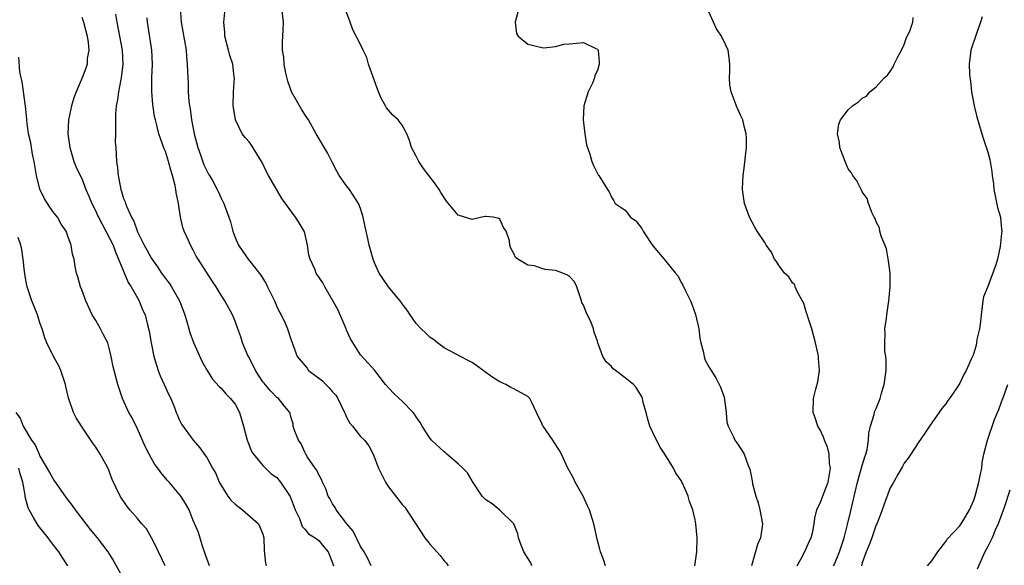
# Model space of a CAD drawing. Units: inches. Extents: x 2619000 to 2622000, y 1497000 to 1500000.
# Drawn here: x 2619610 to 2619751, y 1498555 to 1498633 of the extents above; entities that cross this region are included whole.
import ezdxf

# ---------------------------------------------------------------- set-up
doc = ezdxf.new("R2010")
doc.units = ezdxf.units.IN
doc.header["$MEASUREMENT"] = 0
doc.layers.add('LD26191497_2ft', color=24, linetype='Continuous')

msp = doc.modelspace()

# ---------------------------------------------------------------- linework, layer by layer
at = {"layer": 'LD26191497_2ft'}
for points, elevation in [([(2619633.13, 1498635), (2619633.27, 1498633), (2619633.96, 1498629), (2619634.03, 1498628.03), (2619634.14, 1498627), (2619634.2, 1498625), (2619634.26, 1498624.26), (2619634.29, 1498623), (2619634.39, 1498621.61), (2619634.47, 1498621), (2619634.56, 1498620.56), (2619634.74, 1498619), (2619635.11, 1498617), (2619635.64, 1498615), (2619636.04, 1498613.96), (2619636.54, 1498612.54), (2619637, 1498611.57), (2619637.21, 1498611.21), (2619637.35, 1498611), (2619637.79, 1498610.21), (2619638.44, 1498609), (2619638.6, 1498608.6), (2619639, 1498607.76), (2619639.38, 1498607), (2619640.11, 1498605), (2619640.33, 1498604.33), (2619640.67, 1498603), (2619641, 1498602.12), (2619641.47, 1498601), (2619642.11, 1498600.11), (2619642.88, 1498599), (2619644.7, 1498596.7), (2619645.45, 1498595.45), (2619645.65, 1498595), (2619646.65, 1498593), (2619647, 1498592.19), (2619647.39, 1498591.39), (2619647.63, 1498591), (2619648.17, 1498589.83), (2619648.54, 1498589), (2619649, 1498587.51), (2619649.15, 1498587.15), (2619649.27, 1498586.73), (2619649.9, 1498585), (2619651.33, 1498583.33), (2619651.56, 1498583), (2619653.54, 1498581.54), (2619654.01, 1498581), (2619654.52, 1498580.52), (2619655, 1498579.94), (2619655.46, 1498579.46), (2619655.74, 1498579), (2619656.72, 1498577), (2619656.78, 1498576.78), (2619657, 1498576.32), (2619657.46, 1498575.46), (2619657.86, 1498575), (2619659, 1498573.52), (2619659.55, 1498573), (2619660.18, 1498572.18), (2619660.84, 1498571), (2619661.58, 1498569), (2619662.04, 1498568.04), (2619662.59, 1498567), (2619662.74, 1498566.74), (2619663, 1498566.34), (2619665, 1498563.8), (2619665.38, 1498563.38), (2619668.23, 1498559), (2619669, 1498558.03), (2619670.45, 1498556.45), (2619671, 1498555.71), (2619671.34, 1498555.34), (2619671.58, 1498555)], 7964), ([(2619683.6, 1498555), (2619683.42, 1498555.42), (2619683, 1498556.06), (2619682.43, 1498557), (2619682.04, 1498557.96), (2619681.65, 1498559), (2619681.56, 1498559.56), (2619680.99, 1498560.99), (2619679, 1498562.98), (2619677.88, 1498563.88), (2619677, 1498564.43), (2619676.72, 1498564.72), (2619676.46, 1498565), (2619675.09, 1498567.09), (2619675, 1498567.18), (2619674.33, 1498568.33), (2619673.7, 1498569), (2619673, 1498569.6), (2619671.41, 1498571), (2619671.2, 1498571.2), (2619671, 1498571.35), (2619669.2, 1498573), (2619669, 1498573.24), (2619667.84, 1498575), (2619667.54, 1498575.54), (2619667, 1498576.34), (2619666.75, 1498576.75), (2619666.54, 1498577), (2619665, 1498578.61), (2619664.53, 1498579), (2619663.74, 1498579.74), (2619662.59, 1498581), (2619661.05, 1498583), (2619660.09, 1498584.09), (2619659, 1498585.26), (2619657.56, 1498587.56), (2619657, 1498588.82), (2619656.93, 1498589), (2619655.75, 1498591.75), (2619655, 1498593.12), (2619653.86, 1498595), (2619653.58, 1498595.58), (2619652.65, 1498597), (2619652.44, 1498597.56), (2619651.79, 1498599), (2619651.6, 1498599.6), (2619651.39, 1498601), (2619651, 1498602.71), (2619650.91, 1498603), (2619650.2, 1498604.2), (2619649.69, 1498605), (2619648.26, 1498607), (2619647.72, 1498607.72), (2619645.81, 1498611), (2619645.53, 1498611.53), (2619644.88, 1498612.88), (2619643.35, 1498615.35), (2619643, 1498615.84), (2619642.46, 1498616.46), (2619642.04, 1498617), (2619641.06, 1498619), (2619640.76, 1498620.76), (2619640.74, 1498621), (2619640.77, 1498623), (2619640.9, 1498625), (2619640.89, 1498625.11), (2619640.66, 1498627), (2619640.25, 1498628.25), (2619640.08, 1498629), (2619639.54, 1498631), (2619639.53, 1498631.53), (2619639.38, 1498633), (2619639.53, 1498634.47)], 7962), ([(2619694.14, 1498555), (2619693.88, 1498555.88), (2619693.45, 1498557), (2619693.36, 1498557.36), (2619693, 1498558.62), (2619692.47, 1498561), (2619692.24, 1498561.75), (2619691.85, 1498563), (2619691.59, 1498563.59), (2619690.93, 1498565), (2619689.81, 1498567), (2619689.56, 1498567.56), (2619688.77, 1498569), (2619687.83, 1498571), (2619687.55, 1498571.55), (2619686.76, 1498572.76), (2619686.58, 1498573), (2619685.19, 1498575), (2619685.13, 1498575.13), (2619685, 1498575.46), (2619684.48, 1498576.48), (2619684.27, 1498577), (2619683.58, 1498578.42), (2619683.29, 1498579), (2619683.16, 1498579.16), (2619683, 1498579.29), (2619681, 1498580.4), (2619680.57, 1498580.57), (2619679.86, 1498581), (2619679, 1498581.41), (2619678, 1498582), (2619677, 1498582.74), (2619676.62, 1498583), (2619675.7, 1498583.7), (2619675, 1498584.16), (2619674.46, 1498584.46), (2619673.33, 1498585), (2619671, 1498586.27), (2619670.05, 1498587), (2619669.47, 1498587.47), (2619669, 1498587.75), (2619668.39, 1498588.39), (2619667.72, 1498589), (2619667, 1498589.74), (2619666.11, 1498591), (2619665.69, 1498591.69), (2619665, 1498592.56), (2619664.82, 1498592.82), (2619663, 1498595.04), (2619661.69, 1498597), (2619661, 1498598.46), (2619660.8, 1498599), (2619660.25, 1498601), (2619660.05, 1498601.95), (2619659.79, 1498603), (2619659.65, 1498603.65), (2619659.4, 1498605), (2619659, 1498606.28), (2619658.73, 1498607), (2619657.4, 1498609), (2619657, 1498609.53), (2619655.95, 1498611), (2619655.61, 1498611.61), (2619655, 1498612.84), (2619654.25, 1498614.25), (2619652.76, 1498616.76), (2619652.66, 1498617), (2619651.52, 1498619), (2619651.32, 1498619.32), (2619651, 1498619.77), (2619650.51, 1498620.51), (2619649.12, 1498623), (2619649, 1498623.3), (2619648.56, 1498624.56), (2619648.3, 1498625.7), (2619648.04, 1498627), (2619647.98, 1498627.98), (2619647.81, 1498629), (2619647.82, 1498630.18), (2619647.88, 1498631.88), (2619647.95, 1498633), (2619647.71, 1498635)], 7960), ([(2619706.96, 1498555), (2619707.26, 1498557), (2619707.31, 1498559), (2619707.11, 1498561), (2619707, 1498561.57), (2619706.68, 1498563), (2619706.2, 1498564.2), (2619706.02, 1498565), (2619705.25, 1498566.75), (2619705.13, 1498567), (2619705, 1498567.21), (2619704.26, 1498568.26), (2619703.92, 1498569), (2619702.68, 1498571), (2619701.99, 1498571.99), (2619701.32, 1498573.32), (2619700.53, 1498575), (2619700.18, 1498576.18), (2619699.97, 1498577), (2619699.58, 1498578.42), (2619699.45, 1498579), (2619699.33, 1498579.33), (2619698.55, 1498580.55), (2619698.15, 1498581), (2619697, 1498581.95), (2619695.6, 1498583), (2619695.27, 1498583.27), (2619695, 1498583.59), (2619694.26, 1498584.26), (2619693.77, 1498585), (2619693.05, 1498587), (2619693, 1498587.21), (2619692.53, 1498588.53), (2619692.44, 1498589), (2619692.1, 1498589.9), (2619691.38, 1498591.38), (2619691, 1498592.41), (2619690.78, 1498592.78), (2619690.73, 1498593), (2619690.02, 1498595), (2619689.72, 1498595.72), (2619689, 1498596.5), (2619688.71, 1498596.71), (2619688.05, 1498597), (2619687, 1498597.36), (2619685.5, 1498597.5), (2619685, 1498597.65), (2619683.98, 1498598.02), (2619683, 1498598.13), (2619681.56, 1498599), (2619681.22, 1498599.22), (2619681, 1498599.82), (2619680.58, 1498600.58), (2619680.45, 1498601), (2619680.36, 1498601.64), (2619679.91, 1498603), (2619679.53, 1498603.53), (2619679, 1498604.74), (2619678.83, 1498604.83), (2619678.04, 1498605), (2619677, 1498605.11), (2619676.9, 1498605.1), (2619676.39, 1498605), (2619675, 1498604.67), (2619673, 1498605.3), (2619671.34, 1498607.34), (2619670.54, 1498608.54), (2619670.29, 1498609), (2619669.75, 1498609.75), (2619668.02, 1498612.02), (2619667.38, 1498613), (2619667, 1498613.78), (2619666.32, 1498615), (2619666.05, 1498616.05), (2619665.66, 1498617), (2619665, 1498618.21), (2619664.39, 1498619), (2619663.66, 1498619.66), (2619663, 1498620.36), (2619662.72, 1498620.72), (2619662.58, 1498621), (2619662.01, 1498622.01), (2619661.6, 1498623), (2619660.75, 1498625.25), (2619660.17, 1498627), (2619659.92, 1498627.92), (2619659.36, 1498629), (2619659, 1498629.82), (2619657.9, 1498631.9), (2619657.52, 1498633), (2619657, 1498634.43)], 7958), ([(2619681.56, 1498634.44), (2619681.19, 1498633), (2619681.38, 1498631.38), (2619681.62, 1498631), (2619683, 1498629.84), (2619684.46, 1498629.54), (2619685, 1498629.36), (2619685.33, 1498629.33), (2619687, 1498629.52), (2619688.17, 1498629.83), (2619689, 1498629.89), (2619691, 1498630.1), (2619692.78, 1498629.22), (2619693, 1498629.14), (2619693.06, 1498629.06), (2619693.08, 1498629), (2619693.25, 1498627.25), (2619693.24, 1498627), (2619693, 1498626.05), (2619692.64, 1498625.36), (2619692.58, 1498625), (2619692.27, 1498624.27), (2619691.65, 1498623), (2619691.07, 1498621), (2619690.96, 1498619), (2619691.19, 1498617), (2619691.42, 1498615.42), (2619691.92, 1498614.08), (2619692.19, 1498613), (2619692.43, 1498612.43), (2619693.09, 1498611.09), (2619693.18, 1498611), (2619694.42, 1498609), (2619694.67, 1498608.67), (2619695, 1498607.9), (2619695.35, 1498607.35), (2619695.54, 1498607), (2619697, 1498606.02), (2619697.73, 1498605), (2619698.51, 1498604.51), (2619699.39, 1498603.39), (2619699.54, 1498603), (2619700.6, 1498601.4), (2619701, 1498600.84), (2619702.78, 1498598.77), (2619704.22, 1498597), (2619704.56, 1498596.56), (2619705, 1498595.66), (2619705.26, 1498595.26), (2619705.67, 1498594.33), (2619706.35, 1498593), (2619706.53, 1498592.53), (2619707, 1498591.21), (2619707.07, 1498591.07), (2619707.55, 1498589), (2619707.67, 1498587.67), (2619707.84, 1498587), (2619708.19, 1498585.81), (2619708.3, 1498585), (2619708.48, 1498584.48), (2619709, 1498583.52), (2619709.31, 1498583), (2619709.98, 1498581.98), (2619710.49, 1498581), (2619710.64, 1498580.64), (2619711, 1498579.7), (2619711.17, 1498579.17), (2619711.46, 1498577), (2619711.59, 1498575.59), (2619711.76, 1498575), (2619712.53, 1498573.47), (2619712.72, 1498573), (2619713, 1498572.64), (2619713.65, 1498571.65), (2619714.04, 1498571), (2619714.63, 1498569.37), (2619714.86, 1498568.86), (2619715.19, 1498567.19), (2619715.25, 1498566.75), (2619715.71, 1498565), (2619716.04, 1498564.04), (2619716.31, 1498563), (2619716.67, 1498561), (2619716.63, 1498560.63), (2619716.39, 1498559), (2619715.98, 1498558.02), (2619715.12, 1498555)], 7956), ([(2619721.65, 1498555), (2619722.46, 1498556.46), (2619723, 1498557.54), (2619723.44, 1498558.56), (2619723.67, 1498559), (2619723.89, 1498559.89), (2619724.11, 1498561), (2619724.19, 1498561.81), (2619724.47, 1498563), (2619725, 1498564.13), (2619725.51, 1498565.51), (2619726.09, 1498567), (2619726.42, 1498569), (2619726.32, 1498569.68), (2619726.25, 1498571), (2619726.01, 1498572.01), (2619725.59, 1498573), (2619725.45, 1498573.45), (2619725, 1498574.38), (2619724.64, 1498575), (2619724.24, 1498576.24), (2619723.95, 1498577), (2619724, 1498579), (2619724.33, 1498580.33), (2619724.63, 1498581.37), (2619724.86, 1498583), (2619724.72, 1498584.72), (2619724.74, 1498585), (2619724.69, 1498585.31), (2619724.31, 1498587), (2619723.76, 1498589), (2619723.14, 1498590.86), (2619723.08, 1498591.08), (2619723, 1498591.27), (2619722.63, 1498592.63), (2619721.65, 1498594.35), (2619721.39, 1498595), (2619721.31, 1498595.31), (2619721, 1498595.62), (2619720.46, 1498596.46), (2619719.84, 1498597), (2619719, 1498598.18), (2619718.68, 1498598.68), (2619718.42, 1498599), (2619717.98, 1498599.98), (2619717.21, 1498601), (2619717, 1498601.37), (2619715.92, 1498603), (2619715.6, 1498603.6), (2619714.8, 1498605), (2619714.09, 1498607), (2619713.98, 1498607.98), (2619713.83, 1498609), (2619713.86, 1498610.14), (2619713.9, 1498611), (2619714.04, 1498612.04), (2619714.24, 1498613.76), (2619714.4, 1498615), (2619714.39, 1498616.39), (2619714.35, 1498617), (2619714.1, 1498617.9), (2619713.84, 1498619), (2619713.58, 1498619.58), (2619712.94, 1498620.94), (2619712.89, 1498621.11), (2619712.19, 1498623), (2619712, 1498624), (2619711.95, 1498625), (2619712.01, 1498625.99), (2619712.02, 1498627), (2619711.91, 1498627.91), (2619711.76, 1498629), (2619711, 1498630.62), (2619710.85, 1498630.85), (2619710.8, 1498631), (2619710.07, 1498632.07), (2619709.64, 1498633), (2619709, 1498634.48)], 7954), ([(2619619, 1498633.74), (2619619.25, 1498633), (2619619.79, 1498631), (2619619.92, 1498630.08), (2619620, 1498629), (2619619.8, 1498627.8), (2619619.76, 1498627), (2619619.59, 1498626.41), (2619619.08, 1498625), (2619618.19, 1498623), (2619617.86, 1498622.14), (2619617.51, 1498621), (2619617.11, 1498619), (2619617.02, 1498617), (2619617.27, 1498615), (2619617.88, 1498613), (2619618.21, 1498612.21), (2619618.76, 1498611), (2619619, 1498610.55), (2619619.59, 1498609), (2619620.04, 1498608.04), (2619620.43, 1498607), (2619621, 1498605.89), (2619621.28, 1498605.28), (2619621.4, 1498605), (2619622.48, 1498603), (2619623, 1498602.01), (2619623.5, 1498601), (2619623.88, 1498599.88), (2619624.28, 1498599), (2619625.65, 1498595.65), (2619626.08, 1498595), (2619627.22, 1498593), (2619627.74, 1498591.74), (2619628.09, 1498591), (2619628.43, 1498589.57), (2619628.67, 1498588.67), (2619628.94, 1498587), (2619629.34, 1498585), (2619629.96, 1498583), (2619630.25, 1498582.25), (2619630.84, 1498581), (2619631.51, 1498579.51), (2619631.76, 1498579), (2619632.32, 1498577.68), (2619632.57, 1498577), (2619632.68, 1498576.68), (2619633, 1498575.96), (2619633.31, 1498575.31), (2619634.97, 1498573), (2619635.93, 1498571.93), (2619637, 1498570.45), (2619637.74, 1498569), (2619638.22, 1498568.22), (2619638.73, 1498567), (2619639.98, 1498565), (2619640.41, 1498564.41), (2619641, 1498563.82), (2619642.06, 1498563), (2619644.34, 1498561), (2619644.56, 1498560.56), (2619645, 1498559.51), (2619645.15, 1498559), (2619645.18, 1498557.18), (2619645.35, 1498555.35), (2619645.44, 1498555)], 7970), ([(2619623.85, 1498634.15), (2619624.05, 1498633), (2619624.43, 1498631), (2619624.78, 1498629), (2619624.88, 1498627), (2619624.66, 1498625), (2619624.56, 1498624.56), (2619624.28, 1498623), (2619624.14, 1498621.86), (2619623.96, 1498621), (2619623.85, 1498619.85), (2619623.83, 1498619), (2619623.86, 1498618.14), (2619623.82, 1498617), (2619623.81, 1498615.81), (2619623.87, 1498615), (2619623.98, 1498613), (2619624.12, 1498612.12), (2619624.21, 1498611), (2619624.49, 1498609.51), (2619624.62, 1498609), (2619624.72, 1498608.72), (2619625, 1498607.7), (2619625.21, 1498607.21), (2619625.26, 1498607), (2619625.41, 1498606.59), (2619626.13, 1498605), (2619626.46, 1498604.46), (2619627, 1498602.93), (2619627.94, 1498601), (2619628.33, 1498600.33), (2619629, 1498599.07), (2619629.87, 1498597.87), (2619630.44, 1498597), (2619631, 1498596.22), (2619631.53, 1498595.53), (2619631.86, 1498595), (2619633.01, 1498593), (2619633.79, 1498591), (2619634.14, 1498589.86), (2619634.37, 1498589), (2619634.49, 1498588.49), (2619635.03, 1498587.03), (2619636.26, 1498584.26), (2619637, 1498583), (2619637.76, 1498581.76), (2619638.71, 1498580.71), (2619639, 1498580.47), (2619639.66, 1498579.66), (2619640.35, 1498579), (2619641, 1498578.18), (2619641.65, 1498577), (2619642.23, 1498575), (2619642.73, 1498573), (2619643, 1498572.3), (2619643.38, 1498571.38), (2619643.63, 1498571), (2619645, 1498569.39), (2619645.37, 1498569), (2619646.2, 1498568.2), (2619647, 1498567.65), (2619647.54, 1498567), (2619648.93, 1498564.93), (2619649.64, 1498563), (2619650.24, 1498561.76), (2619650.64, 1498560.64), (2619651, 1498560.24), (2619651.55, 1498559.55), (2619652.48, 1498559), (2619653, 1498558.6), (2619653.72, 1498557.72), (2619654.35, 1498557), (2619655, 1498555.43), (2619655.12, 1498555)], 7968), ([(2619660.51, 1498555), (2619660.03, 1498556.03), (2619659.51, 1498557), (2619659, 1498557.75), (2619657.93, 1498559.93), (2619657.03, 1498561), (2619655.52, 1498563), (2619655.37, 1498563.37), (2619655, 1498563.88), (2619654.62, 1498564.62), (2619654.36, 1498565), (2619654.04, 1498566.04), (2619653.56, 1498567), (2619653.39, 1498567.39), (2619653, 1498568.03), (2619652.72, 1498568.72), (2619652.51, 1498569), (2619651.41, 1498570.59), (2619651.15, 1498571), (2619651.11, 1498571.11), (2619651, 1498571.29), (2619650.5, 1498572.5), (2619650.11, 1498573), (2619649.46, 1498574.54), (2619649.36, 1498575), (2619649.34, 1498575.34), (2619649, 1498576.37), (2619648.9, 1498576.9), (2619648.85, 1498577), (2619648.09, 1498577.91), (2619647.22, 1498579), (2619647.07, 1498579.07), (2619647, 1498579.13), (2619646.1, 1498580.1), (2619645.34, 1498581), (2619645.18, 1498581.18), (2619645, 1498581.41), (2619643.95, 1498583), (2619643.63, 1498583.63), (2619642.91, 1498585), (2619642.84, 1498585.16), (2619642.09, 1498587), (2619641.84, 1498587.84), (2619641.39, 1498589), (2619641, 1498590.08), (2619640.63, 1498591), (2619639.54, 1498593), (2619639, 1498593.83), (2619638.29, 1498595), (2619637.77, 1498595.77), (2619635.69, 1498599), (2619635.43, 1498599.43), (2619635, 1498600.27), (2619634.59, 1498601), (2619634.31, 1498601.69), (2619633.71, 1498603), (2619633.52, 1498603.52), (2619633.17, 1498605), (2619632.86, 1498607), (2619632.57, 1498608.57), (2619632.52, 1498609), (2619632.41, 1498609.59), (2619632.04, 1498611), (2619631.77, 1498611.77), (2619631.46, 1498613), (2619631, 1498614.43), (2619630.83, 1498614.83), (2619630.29, 1498616.29), (2619630.06, 1498617), (2619629.78, 1498618.22), (2619629.57, 1498619), (2619629.46, 1498619.46), (2619629.21, 1498621.21), (2619629.06, 1498623.06), (2619629.08, 1498625), (2619629.16, 1498627), (2619629.07, 1498629), (2619628.42, 1498633), (2619628.38, 1498633.62)], 7966), ([(2619726.89, 1498555), (2619727, 1498555.22), (2619727.71, 1498557), (2619728.4, 1498559), (2619728.9, 1498560.9), (2619729.31, 1498562.69), (2619730.34, 1498567), (2619731, 1498569.37), (2619731.38, 1498570.62), (2619731.52, 1498571), (2619731.69, 1498571.69), (2619731.91, 1498573), (2619731.96, 1498574.04), (2619732.18, 1498575), (2619732.7, 1498576.7), (2619732.75, 1498577), (2619732.82, 1498577.18), (2619733, 1498577.57), (2619733.56, 1498579), (2619733.78, 1498579.78), (2619734.15, 1498581), (2619734.41, 1498583), (2619734.43, 1498584.43), (2619734.37, 1498585), (2619734.24, 1498585.76), (2619734.22, 1498587), (2619734.31, 1498588.31), (2619734.24, 1498589), (2619734.47, 1498590.47), (2619734.51, 1498591), (2619734.82, 1498593), (2619735.01, 1498595.01), (2619734.99, 1498597), (2619734.77, 1498598.77), (2619734.46, 1498600.46), (2619733.72, 1498602.28), (2619733.54, 1498603), (2619733.47, 1498603.47), (2619733, 1498604.34), (2619732.83, 1498604.83), (2619732.72, 1498605), (2619732.42, 1498605.58), (2619731.89, 1498607), (2619731.7, 1498607.7), (2619731, 1498608.67), (2619730.9, 1498608.9), (2619730.82, 1498609), (2619730.22, 1498610.22), (2619729.66, 1498611), (2619729.42, 1498611.42), (2619729, 1498611.98), (2619728.54, 1498613), (2619727.8, 1498615), (2619727.73, 1498615.73), (2619727.43, 1498617), (2619727.63, 1498618.37), (2619727.86, 1498619), (2619729, 1498620.41), (2619729.62, 1498621), (2619730.44, 1498621.56), (2619731, 1498622.09), (2619731.61, 1498622.39), (2619732.1, 1498623), (2619733, 1498623.71), (2619734.16, 1498625), (2619734.62, 1498625.38), (2619735, 1498625.91), (2619735.42, 1498626.58), (2619735.57, 1498627), (2619736.13, 1498628.13), (2619736.61, 1498629), (2619737, 1498629.79), (2619737.32, 1498630.68), (2619737.86, 1498631.86), (2619738.27, 1498633), (2619738.32, 1498633.68)], 7952), ([(2619748.22, 1498633.78), (2619747.98, 1498633), (2619747.37, 1498631.37), (2619746.58, 1498629), (2619746.55, 1498628.55), (2619746.35, 1498627), (2619746.41, 1498625.59), (2619746.46, 1498625), (2619746.53, 1498624.53), (2619746.69, 1498623), (2619747.04, 1498621), (2619747.44, 1498619.44), (2619748.16, 1498617), (2619748.34, 1498616.34), (2619749, 1498614.33), (2619749.3, 1498613.3), (2619749.59, 1498611.59), (2619749.64, 1498611), (2619749.82, 1498609.82), (2619749.87, 1498609), (2619750.09, 1498608.09), (2619750.43, 1498606.43), (2619750.82, 1498605), (2619751, 1498603.23), (2619751.02, 1498603), (2619751, 1498602.74), (2619750.81, 1498600.81), (2619750.4, 1498599), (2619750.16, 1498598.16), (2619749, 1498595.09), (2619748.4, 1498593.6), (2619748.31, 1498593), (2619748.22, 1498592.22), (2619748.04, 1498591), (2619747.97, 1498590.03), (2619747.8, 1498589), (2619747.46, 1498587.46), (2619747.4, 1498587), (2619747.34, 1498586.66), (2619747, 1498585.48), (2619746.87, 1498585.13), (2619746.65, 1498584.65), (2619745.93, 1498583), (2619745.58, 1498582.42), (2619745, 1498581.19), (2619744.65, 1498580.65), (2619743.51, 1498579), (2619743.28, 1498578.72), (2619743, 1498578.21), (2619742.44, 1498577.56), (2619740.63, 1498575), (2619740, 1498574), (2619739, 1498572.65), (2619737.98, 1498571), (2619737.59, 1498570.41), (2619737, 1498569.71), (2619736.78, 1498569.22), (2619736.11, 1498568.11), (2619735.32, 1498566.68), (2619735, 1498566.15), (2619734.34, 1498564.34), (2619733.88, 1498563), (2619733.64, 1498562.36), (2619733.08, 1498561), (2619733, 1498560.84), (2619732.37, 1498559), (2619732, 1498558), (2619731.57, 1498557), (2619731, 1498555.39), (2619730.89, 1498555)], 7950), ([(2619637.33, 1498555), (2619637.26, 1498555.26), (2619637, 1498555.89), (2619636.72, 1498556.72), (2619636.6, 1498557), (2619636.36, 1498557.64), (2619635.75, 1498559.75), (2619635, 1498561.5), (2619634.4, 1498563), (2619633.91, 1498563.91), (2619633.2, 1498565), (2619631.53, 1498567), (2619631.27, 1498567.27), (2619630.35, 1498568.35), (2619629.91, 1498569), (2619629.51, 1498569.51), (2619629, 1498570.38), (2619628.66, 1498571), (2619628.12, 1498572.12), (2619627, 1498574.65), (2619626.23, 1498576.23), (2619625.77, 1498577), (2619624.86, 1498579), (2619624.2, 1498581), (2619623.66, 1498583), (2619623.52, 1498583.52), (2619623.24, 1498585), (2619623, 1498586.03), (2619622.73, 1498587), (2619622.13, 1498588.13), (2619621.7, 1498589), (2619621.43, 1498589.43), (2619621, 1498590.19), (2619620.5, 1498591), (2619619.58, 1498593), (2619619, 1498594.61), (2619618.83, 1498595), (2619618.45, 1498596.45), (2619618.24, 1498597), (2619618.05, 1498597.95), (2619617.9, 1498599), (2619617.69, 1498599.69), (2619617.49, 1498601), (2619617, 1498602.28), (2619616.75, 1498603), (2619616.03, 1498604.03), (2619615.52, 1498605), (2619615, 1498605.64), (2619614.44, 1498606.44), (2619614.1, 1498607), (2619613.66, 1498607.66), (2619613, 1498609.05), (2619612.5, 1498611), (2619612.16, 1498613), (2619611.93, 1498614.07), (2619611.78, 1498615), (2619611.71, 1498615.71), (2619611.38, 1498617), (2619611.12, 1498618.88), (2619611.11, 1498619.11), (2619610.95, 1498620.95), (2619610.44, 1498624.44), (2619610.3, 1498625), (2619610.11, 1498625.89), (2619609.98, 1498627.98)], 7972), ([(2619630.98, 1498555), (2619630.01, 1498557), (2619629.7, 1498557.7), (2619629.01, 1498559.01), (2619628.27, 1498560.27), (2619627.64, 1498561), (2619627, 1498561.77), (2619625.91, 1498563), (2619625.5, 1498563.5), (2619624.52, 1498565), (2619623.37, 1498567.37), (2619623, 1498568.4), (2619622.83, 1498568.83), (2619622.45, 1498569.55), (2619621.66, 1498571), (2619621.38, 1498571.38), (2619621, 1498571.99), (2619620.57, 1498572.57), (2619620.3, 1498573), (2619618.96, 1498575), (2619618.21, 1498576.21), (2619617.8, 1498577), (2619617.18, 1498578.82), (2619617.08, 1498579.08), (2619616.7, 1498580.7), (2619616.66, 1498581), (2619615.99, 1498583), (2619615.69, 1498583.69), (2619614.93, 1498585), (2619613.98, 1498587), (2619613.72, 1498587.72), (2619613.33, 1498589), (2619613, 1498589.87), (2619612.64, 1498591), (2619612.19, 1498592.19), (2619611.86, 1498593), (2619611.18, 1498595), (2619611, 1498595.98), (2619610.8, 1498597.2), (2619610.59, 1498599), (2619610.4, 1498600.4), (2619610.24, 1498601), (2619609.9, 1498602.1)], 7974), ([(2619740.35, 1498555), (2619741, 1498555.7), (2619741.83, 1498557), (2619743, 1498558.45), (2619743.2, 1498558.8), (2619745, 1498560.74), (2619745.19, 1498561), (2619745.88, 1498562.12), (2619746.38, 1498563), (2619747, 1498564.42), (2619747.18, 1498565), (2619747.72, 1498567), (2619747.94, 1498567.94), (2619748.14, 1498569), (2619748.2, 1498569.8), (2619748.46, 1498571), (2619748.95, 1498573), (2619749.99, 1498575.99), (2619750.39, 1498577), (2619750.58, 1498577.42), (2619751, 1498578.51), (2619751.25, 1498579.25), (2619751.88, 1498581)], 7948), ([(2619609.56, 1498577), (2619610.17, 1498576.17), (2619610.57, 1498575), (2619611.79, 1498573), (2619612.33, 1498572.33), (2619612.87, 1498571), (2619613, 1498570.72), (2619614.39, 1498568.39), (2619615, 1498567.27), (2619616.76, 1498564.76), (2619617.62, 1498563.62), (2619618.06, 1498563), (2619619.59, 1498561), (2619620.21, 1498560.21), (2619621.23, 1498559), (2619622.73, 1498557), (2619623.6, 1498555.6), (2619625.06, 1498553)], 7976), ([(2619617.02, 1498555), (2619616.21, 1498556.21), (2619615.71, 1498557), (2619615, 1498557.91), (2619614.5, 1498558.5), (2619614.16, 1498559), (2619612.76, 1498560.76), (2619612.6, 1498561), (2619612.1, 1498561.9), (2619611.44, 1498563), (2619611.29, 1498563.29), (2619610.87, 1498564.87), (2619610.86, 1498565.14), (2619610.53, 1498567), (2619610.16, 1498568.16), (2619609.98, 1498569)], 7978), ([(2619752.16, 1498565.84), (2619751.36, 1498563.36), (2619750.52, 1498561), (2619750.08, 1498560.08), (2619749.63, 1498559), (2619749, 1498557.75), (2619748.58, 1498557), (2619747.5, 1498554.5)], 7946)]:
    msp.add_lwpolyline(points, dxfattribs=dict(at, elevation=elevation))

doc.saveas('drawing.dxf')
